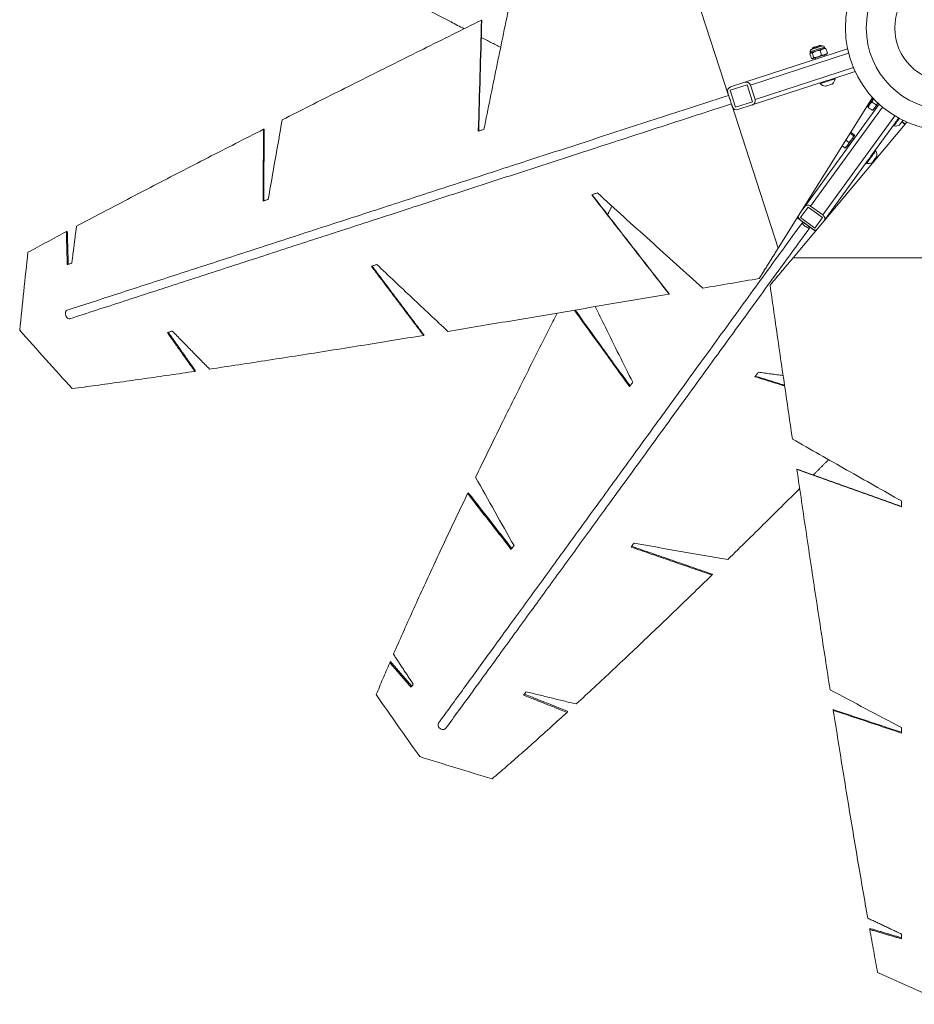
# Model space of a CAD drawing. Units: inches. Extents: x -33245 to 198, y -217 to 204.
# Drawn here: x -138 to -101, y 109 to 151 of the extents above; entities that cross this region are included whole.
import ezdxf

# ---------------------------------------------------------------- set-up
doc = ezdxf.new("R2010")
doc.units = ezdxf.units.IN
doc.header["$MEASUREMENT"] = 0
doc.linetypes.add('SLD-Solid', pattern=[0])

msp = doc.modelspace()

# ---------------------------------------------------------------- linework, layer by layer
at = {"linetype": 'SLD-Solid', "lineweight": 18}
for p, q in [((-108.593, 147.494), (-110.554, 153.53)), ((-107.917, 148.042), (-103.613, 149.44)), ((-103.571, 149.257), (-107.681, 147.922)), ((-105.127, 149.043), (-105.189, 149.235)), ((-105.034, 149.074), (-105.096, 149.265)), ((-104.701, 149.182), (-104.763, 149.373)), ((-104.462, 149.26), (-104.524, 149.451)), ((-107.488, 147.327), (-103.373, 148.664)), ((-103.297, 148.492), (-104.363, 148.145)), ((-108.511, 147.849), (-107.917, 148.042)), ((-104.552, 148.084), (-107.608, 147.091)), ((-108.593, 147.494), (-108.632, 147.613)), ((-107.819, 147.942), (-108.532, 147.711)), ((-108.532, 147.711), (-108.3, 146.997)), ((-107.587, 147.229), (-107.819, 147.942)), ((-107.488, 147.327), (-107.681, 147.922)), ((-108.3, 146.997), (-107.587, 147.229)), ((-102.574, 147.409), (-106.516, 141.101)), ((-102.423, 147.097), (-102.586, 147.216)), ((-108.439, 147.018), (-108.477, 147.137)), ((-106.516, 141.101), (-108.477, 147.137)), ((-108.202, 146.898), (-107.608, 147.091)), ((-105.393, 142.856), (-102.29, 147.127)), ((-102.148, 147.003), (-105.161, 142.857)), ((-102.589, 146.869), (-102.752, 146.987)), ((-105.894, 140.694), (-101.129, 146.373)), ((-104.655, 142.489), (-101.64, 146.64)), ((-101.611, 146.361), (-102.638, 144.947)), ((-101.477, 146.545), (-101.497, 146.517)), ((-101.207, 146.28), (-101.348, 146.383)), ((-101.196, 146.294), (-101.338, 146.397)), ((-103.335, 145.843), (-103.485, 145.952)), ((-103.564, 145.527), (-103.692, 145.62)), ((-103.366, 145.799), (-103.513, 145.906)), ((-103.73, 145.299), (-103.841, 145.38)), ((-102.751, 144.791), (-104.584, 142.268)), ((-105.265, 142.82), (-105.586, 142.378)), ((-105.58, 142.598), (-105.393, 142.856)), ((-104.658, 142.379), (-105.265, 142.82)), ((-104.655, 142.489), (-105.161, 142.857)), ((-104.959, 141.809), (-105.725, 142.366)), ((-105.083, 141.9), (-105.589, 142.267)), ((-105.586, 142.378), (-104.979, 141.937)), ((-104.979, 141.937), (-104.658, 142.379)), ((-104.649, 142.178), (-104.584, 142.268)), ((-99.547, 140.694), (-105.894, 140.694)), ((-101.36, 130.27), (-101.36, 130.514)), ((-101.36, 120.795), (-101.36, 121.023)), ((-101.36, 112.18), (-101.36, 112.382))]:
    msp.add_line(p, q, dxfattribs=at)
at = {"linetype": 'SLD-Solid', "lineweight": 18, "flags": 128}
for points in [[(-104.584, 149.514), (-104.589, 149.512), (-104.605, 149.507), (-104.631, 149.498), (-104.668, 149.487), (-104.712, 149.472), (-104.763, 149.456), (-104.819, 149.438), (-104.877, 149.419), (-104.935, 149.4), (-104.991, 149.382), (-105.043, 149.365), (-105.088, 149.35), (-105.126, 149.338), (-105.154, 149.329), (-105.172, 149.323), (-105.178, 149.321), (-105.178, 149.321)], [(-105.162, 149.273), (-105.162, 149.273), (-105.159, 149.274), (-105.151, 149.277)], [(-105.151, 149.277), (-105.138, 149.281), (-105.121, 149.286), (-105.099, 149.294), (-105.073, 149.302), (-105.043, 149.312), (-105.01, 149.322), (-104.975, 149.334), (-104.938, 149.346)], [(-105.128, 149.419), (-105.125, 149.42), (-105.111, 149.425), (-105.086, 149.433), (-105.051, 149.444), (-105.008, 149.458), (-104.96, 149.474), (-104.908, 149.491), (-104.857, 149.507), (-104.808, 149.523), (-104.764, 149.537), (-104.728, 149.549), (-104.702, 149.558), (-104.686, 149.563), (-104.682, 149.564)], [(-104.731, 149.564), (-104.732, 149.563), (-104.744, 149.56), (-104.766, 149.552), (-104.799, 149.542), (-104.839, 149.529), (-104.884, 149.514), (-104.93, 149.499), (-104.975, 149.484), (-105.016, 149.471), (-105.049, 149.46), (-105.073, 149.452), (-105.086, 149.448), (-105.088, 149.448)], [(-104.778, 149.588), (-104.779, 149.587), (-104.788, 149.584), (-104.808, 149.578), (-104.838, 149.568), (-104.874, 149.556), (-104.914, 149.543), (-104.954, 149.53), (-104.992, 149.518), (-105.024, 149.508), (-105.048, 149.5), (-105.061, 149.496), (-105.064, 149.495)], [(-104.938, 149.346), (-104.9, 149.358), (-104.861, 149.371), (-104.822, 149.383), (-104.784, 149.396), (-104.748, 149.408), (-104.713, 149.419), (-104.681, 149.429), (-104.652, 149.439)], [(-104.652, 149.439), (-104.627, 149.447), (-104.606, 149.454), (-104.589, 149.459), (-104.577, 149.463), (-104.57, 149.465), (-104.568, 149.466)], [(-105.083, 149.028), (-105.083, 149.028), (-105.08, 149.029), (-105.072, 149.032)], [(-104.859, 149.101), (-104.896, 149.089), (-104.931, 149.078), (-104.964, 149.067), (-104.993, 149.058), (-105.019, 149.049), (-105.041, 149.042), (-105.059, 149.036), (-105.072, 149.032)], [(-104.573, 149.194), (-104.602, 149.185), (-104.634, 149.174), (-104.668, 149.163), (-104.705, 149.151), (-104.743, 149.139), (-104.782, 149.126), (-104.821, 149.114), (-104.859, 149.101)], [(-104.489, 149.222), (-104.491, 149.221), (-104.498, 149.219), (-104.51, 149.215), (-104.526, 149.209), (-104.548, 149.202), (-104.573, 149.194)], [(-104.136, 148.186), (-104.141, 148.185), (-104.158, 148.179), (-104.186, 148.17), (-104.224, 148.158), (-104.271, 148.143), (-104.324, 148.125), (-104.382, 148.106), (-104.443, 148.087), (-104.504, 148.067), (-104.563, 148.048), (-104.617, 148.03), (-104.665, 148.014), (-104.705, 148.002), (-104.734, 147.992), (-104.753, 147.986), (-104.76, 147.984), (-104.76, 147.984)], [(-104.363, 148.145), (-104.392, 148.136), (-104.453, 148.116), (-104.514, 148.096), (-104.552, 148.084)], [(-104.24, 147.976), (-104.245, 147.974), (-104.26, 147.969), (-104.286, 147.961), (-104.32, 147.95), (-104.359, 147.937), (-104.402, 147.923), (-104.444, 147.91), (-104.482, 147.897), (-104.514, 147.887), (-104.537, 147.879), (-104.55, 147.875), (-104.552, 147.875)], [(-108.478, 147.137), (-108.48, 147.143), (-108.485, 147.161), (-108.495, 147.189), (-108.507, 147.226), (-108.521, 147.269), (-108.536, 147.315), (-108.551, 147.361), (-108.565, 147.404), (-108.577, 147.441), (-108.586, 147.47), (-108.592, 147.487), (-108.594, 147.494)], [(-108.477, 147.137), (-108.479, 147.143), (-108.485, 147.161), (-108.494, 147.189), (-108.506, 147.226), (-108.52, 147.269), (-108.535, 147.315), (-108.55, 147.362), (-108.564, 147.405), (-108.576, 147.441), (-108.585, 147.47), (-108.591, 147.488), (-108.593, 147.494), (-108.593, 147.494)], [(-102.556, 147.39), (-102.562, 147.382), (-102.597, 147.333), (-102.633, 147.284), (-102.668, 147.235), (-102.702, 147.189), (-102.732, 147.147)], [(-102.691, 147.118), (-102.672, 147.145), (-102.65, 147.174), (-102.628, 147.205), (-102.604, 147.238), (-102.58, 147.271), (-102.556, 147.304), (-102.533, 147.336), (-102.521, 147.353)], [(-102.732, 147.147), (-102.758, 147.112), (-102.77, 147.095)], [(-102.76, 147.023), (-102.759, 147.024), (-102.755, 147.03), (-102.748, 147.04), (-102.738, 147.054), (-102.725, 147.072), (-102.709, 147.093), (-102.691, 147.118)], [(-102.483, 146.967), (-102.501, 146.942), (-102.517, 146.921), (-102.53, 146.903), (-102.54, 146.889), (-102.547, 146.879), (-102.551, 146.873), (-102.552, 146.872), (-102.55, 146.874)], [(-102.483, 146.967), (-102.464, 146.994), (-102.442, 147.023), (-102.42, 147.054), (-102.396, 147.087), (-102.372, 147.12), (-102.348, 147.153), (-102.336, 147.169)], [(-101.449, 146.53), (-101.473, 146.497), (-101.51, 146.445), (-101.547, 146.395), (-101.582, 146.348), (-101.612, 146.306), (-101.638, 146.27), (-101.658, 146.243), (-101.671, 146.225), (-101.677, 146.217), (-101.677, 146.216)], [(-101.499, 146.514), (-101.536, 146.464), (-101.572, 146.413), (-101.607, 146.366), (-101.611, 146.361)], [(-101.298, 146.452), (-101.308, 146.438), (-101.334, 146.403), (-101.36, 146.367), (-101.385, 146.332), (-101.408, 146.301), (-101.426, 146.276), (-101.439, 146.259), (-101.444, 146.251), (-101.445, 146.25)], [(-119.068, 145.996), (-119.039, 146.005), (-119.01, 146.015), (-118.981, 146.024), (-118.952, 146.034), (-118.922, 146.043), (-118.893, 146.053), (-118.864, 146.062), (-118.835, 146.072)], [(-103.624, 145.397), (-103.604, 145.424), (-103.583, 145.453), (-103.56, 145.484), (-103.537, 145.517), (-103.513, 145.55), (-103.489, 145.583), (-103.465, 145.615), (-103.442, 145.647)], [(-103.328, 145.804), (-103.333, 145.797), (-103.341, 145.786), (-103.352, 145.771), (-103.366, 145.752), (-103.382, 145.73), (-103.4, 145.705), (-103.421, 145.677), (-103.442, 145.647)], [(-103.624, 145.397), (-103.642, 145.372), (-103.657, 145.351), (-103.67, 145.333), (-103.68, 145.319), (-103.688, 145.309), (-103.692, 145.303), (-103.693, 145.302), (-103.691, 145.304)], [(-102.432, 145.177), (-102.434, 145.175), (-102.443, 145.162), (-102.458, 145.141), (-102.481, 145.11), (-102.508, 145.072), (-102.541, 145.028), (-102.576, 144.979), (-102.613, 144.927), (-102.651, 144.876), (-102.688, 144.825), (-102.722, 144.778), (-102.753, 144.736), (-102.778, 144.7), (-102.798, 144.673), (-102.811, 144.655), (-102.817, 144.647), (-102.818, 144.646)], [(-102.638, 144.947), (-102.638, 144.946), (-102.676, 144.894), (-102.713, 144.843), (-102.747, 144.796), (-102.751, 144.791)], [(-102.392, 144.946), (-102.393, 144.945), (-102.398, 144.939), (-102.409, 144.923), (-102.427, 144.898), (-102.449, 144.868), (-102.474, 144.833), (-102.5, 144.797), (-102.526, 144.762), (-102.548, 144.731), (-102.567, 144.706), (-102.579, 144.689), (-102.585, 144.681), (-102.585, 144.68)], [(-128.078, 143.068), (-128.051, 143.077), (-128.024, 143.086), (-127.997, 143.095), (-127.97, 143.104), (-127.943, 143.112), (-127.916, 143.121), (-127.888, 143.13), (-127.861, 143.139)], [(-114.085, 143.409), (-114.114, 143.4), (-114.144, 143.39), (-114.173, 143.38), (-114.203, 143.371), (-114.232, 143.361), (-114.262, 143.352), (-114.291, 143.342), (-114.321, 143.333)], [(-105.211, 141.937), (-105.223, 141.931), (-105.245, 141.933), (-105.274, 141.943), (-105.31, 141.96), (-105.349, 141.983), (-105.389, 142.01), (-105.428, 142.04), (-105.461, 142.07), (-105.489, 142.099), (-105.507, 142.124), (-105.516, 142.144), (-105.514, 142.157), (-105.502, 142.163), (-105.481, 142.161), (-105.451, 142.151), (-105.415, 142.134), (-105.376, 142.111), (-105.336, 142.084), (-105.298, 142.054), (-105.264, 142.024), (-105.236, 141.995), (-105.218, 141.97), (-105.209, 141.95), (-105.211, 141.937)], [(-105.211, 141.936), (-105.223, 141.931), (-105.245, 141.933), (-105.274, 141.943), (-105.31, 141.96), (-105.349, 141.983), (-105.39, 142.01), (-105.428, 142.04), (-105.462, 142.07), (-105.489, 142.099), (-105.508, 142.124), (-105.516, 142.143), (-105.515, 142.157)], [(-136.272, 140.406), (-136.248, 140.414), (-136.224, 140.422), (-136.2, 140.43), (-136.176, 140.437), (-136.152, 140.445), (-136.128, 140.453), (-136.104, 140.461), (-136.08, 140.469)], [(-123.315, 140.41), (-123.343, 140.401), (-123.371, 140.392), (-123.399, 140.383), (-123.427, 140.374), (-123.455, 140.365), (-123.483, 140.356), (-123.511, 140.347), (-123.539, 140.338)], [(-136.164, 138.141), (-136.194, 138.138), (-136.226, 138.147), (-136.258, 138.168), (-136.287, 138.2), (-136.312, 138.239), (-136.33, 138.284), (-136.342, 138.331), (-136.345, 138.378), (-136.34, 138.421), (-136.327, 138.456), (-136.306, 138.482), (-136.28, 138.498), (-136.28, 138.498)], [(-131.88, 137.627), (-131.905, 137.619), (-131.93, 137.611), (-131.956, 137.603), (-131.981, 137.594), (-132.006, 137.586), (-132.032, 137.578), (-132.057, 137.57), (-132.082, 137.562)], [(-107.354, 135.903), (-107.371, 135.88), (-107.388, 135.856), (-107.405, 135.833), (-107.422, 135.809), (-107.439, 135.786), (-107.456, 135.762), (-107.473, 135.739), (-107.491, 135.715)], [(-112.737, 135.3), (-112.72, 135.322), (-112.704, 135.345), (-112.687, 135.368), (-112.671, 135.39), (-112.654, 135.413), (-112.638, 135.436), (-112.621, 135.458), (-112.605, 135.481)], [(-117.69, 128.483), (-117.675, 128.502), (-117.661, 128.522), (-117.646, 128.542), (-117.632, 128.562), (-117.618, 128.582), (-117.603, 128.602), (-117.589, 128.622), (-117.574, 128.641)], [(-112.552, 128.749), (-112.567, 128.728), (-112.583, 128.707), (-112.598, 128.686), (-112.613, 128.665), (-112.629, 128.643), (-112.644, 128.622), (-112.659, 128.602), (-112.674, 128.581)], [(-121.884, 122.71), (-121.872, 122.726), (-121.86, 122.742), (-121.849, 122.758), (-121.837, 122.774), (-121.825, 122.791), (-121.813, 122.807), (-121.802, 122.823), (-121.79, 122.839)], [(-117.074, 122.525), (-117.086, 122.508), (-117.099, 122.49), (-117.112, 122.472), (-117.125, 122.455), (-117.138, 122.437), (-117.151, 122.419), (-117.163, 122.402), (-117.176, 122.384)], [(-120.428, 120.993), (-120.455, 120.966), (-120.491, 120.948), (-120.533, 120.941), (-120.578, 120.945), (-120.623, 120.96), (-120.665, 120.984), (-120.702, 121.017), (-120.73, 121.055), (-120.747, 121.097), (-120.754, 121.139), (-120.748, 121.179), (-120.731, 121.213), (-120.731, 121.213)]]:
    msp.add_lwpolyline(points, dxfattribs=at)
at = {"linetype": 'SLD-Solid', "lineweight": 18}
for radius in [4.313, 3.441, 2.25, 2.25]:
    msp.add_circle((-99.391, 150.319), radius, dxfattribs=at)
for centre, radius, start, end in [((-105.104, 149.345), 0.0781, 108, 198), ((-104.658, 149.49), 0.0781, 18, 108), ((-107.859, 147.864), 0.188, 18, 108), ((-104.496, 148.234), 0.363, 314.8371, 352.5434), ((-108.453, 147.671), 0.188, 108, 198), ((-104.496, 148.234), 0.363, 223.4566, 261.1629), ((-107.666, 147.269), 0.188, 288, 18), ((-108.26, 147.076), 0.188, 198, 288), ((-101.61, 146.573), 0.363, 259.4566, 297.1629), ((-102.751, 145.003), 0.363, 350.8371, 28.5434), ((-102.751, 145.003), 0.363, 259.4566, 297.1629)]:
    msp.add_arc(centre, radius, start, end, dxfattribs=at)
for centre, start_param, end_param in [((-105.241, 142.746), 1.570796, 3.141593), ((-105.508, 142.378), 3.516716, 4.712389), ((-104.735, 142.379), 0, 1.570796), ((-105.003, 142.01), 4.712389, 5.717988)]:
    msp.add_ellipse(centre, major_axis=(0.152, -0.11), ratio=0.728374, start_param=start_param, end_param=end_param, dxfattribs=at)
for points, knots in [([(-119.658, 150.284), (-119.843, 150.379), (-120.396, 150.661), (-121.3, 151.127), (-122.372, 151.681), (-123.07, 152.045), (-123.419, 152.228)], [0, 0, 0, 0, 0.143171, 0.428781, 0.71439, 1, 1, 1, 1]), ([(-118.835, 146.072), (-118.661, 146.928), (-118.313, 148.641), (-117.958, 150.357), (-117.781, 151.214)], [0, 0, 0, 0, 0.5, 1, 1, 1, 1]), ([(-127.275, 146.471), (-126.89, 146.665), (-126.12, 147.055), (-124.949, 147.644), (-123.767, 148.237), (-122.573, 148.834), (-121.369, 149.434), (-120.157, 150.037), (-119.342, 150.441), (-118.935, 150.643)], [0, 0, 0, 0, 0.142857, 0.285714, 0.428571, 0.571428, 0.714286, 0.857143, 1, 1, 1, 1]), ([(-118.935, 150.643), (-118.958, 149.868), (-119.003, 148.319), (-119.046, 146.77), (-119.068, 145.996)], [0, 0, 0, 0, 0.5, 1, 1, 1, 1]), ([(-118.922, 150.647), (-118.944, 149.873), (-118.989, 148.324), (-119.031, 146.775), (-119.052, 146.001)], [0, 0, 0, 0, 0.5, 1, 1, 1, 1]), ([(-105.151, 149.277), (-105.152, 149.276), (-105.161, 149.273), (-105.175, 149.262), (-105.184, 149.244), (-105.189, 149.235)], [0, 0, 0, 0, 0.070077, 0.530788, 1, 1, 1, 1]), ([(-105.096, 149.265), (-105.106, 149.27), (-105.126, 149.28), (-105.143, 149.278), (-105.151, 149.277)], [0, 0, 0, 0, 0.495447, 1, 1, 1, 1]), ([(-104.938, 149.346), (-104.942, 149.344), (-104.972, 149.334), (-105.026, 149.31), (-105.073, 149.28), (-105.096, 149.265)], [0, 0, 0, 0, 0.070086, 0.53078, 1, 1, 1, 1]), ([(-104.763, 149.373), (-104.793, 149.372), (-104.852, 149.369), (-104.909, 149.354), (-104.938, 149.346)], [0, 0, 0, 0, 0.495458, 1, 1, 1, 1]), ([(-104.652, 149.439), (-104.663, 149.435), (-104.703, 149.42), (-104.738, 149.393), (-104.763, 149.373)], [0, 0, 0, 0, 0.268647, 1, 1, 1, 1]), ([(-104.524, 149.451), (-104.535, 149.452), (-104.579, 149.455), (-104.621, 149.445), (-104.652, 149.439)], [0, 0, 0, 0, 0.25756, 1, 1, 1, 1]), ([(-104.462, 149.26), (-104.471, 149.252), (-104.504, 149.224), (-104.544, 149.207), (-104.573, 149.194)], [0, 0, 0, 0, 0.257559, 1, 1, 1, 1]), ([(-104.554, 149.463), (-104.553, 149.463), (-104.544, 149.462), (-104.534, 149.456), (-104.524, 149.451)], [0, 0, 0, 0, 0.088899, 1, 1, 1, 1]), ([(-104.479, 149.233), (-104.479, 149.233), (-104.472, 149.239), (-104.466, 149.25), (-104.462, 149.26)], [0, 0, 0, 0, 0.088897, 1, 1, 1, 1]), ([(-105.072, 149.032), (-105.073, 149.032), (-105.081, 149.029), (-105.099, 149.03), (-105.118, 149.039), (-105.127, 149.043)], [0, 0, 0, 0, 0.070077, 0.530787, 1, 1, 1, 1]), ([(-105.034, 149.074), (-105.039, 149.064), (-105.049, 149.044), (-105.064, 149.036), (-105.072, 149.032)], [0, 0, 0, 0, 0.495447, 1, 1, 1, 1]), ([(-104.859, 149.101), (-104.863, 149.1), (-104.893, 149.091), (-104.951, 149.078), (-105.006, 149.075), (-105.034, 149.074)], [0, 0, 0, 0, 0.070086, 0.530779, 1, 1, 1, 1]), ([(-104.701, 149.182), (-104.726, 149.166), (-104.775, 149.133), (-104.831, 149.112), (-104.859, 149.101)], [0, 0, 0, 0, 0.49546, 1, 1, 1, 1]), ([(-104.573, 149.194), (-104.584, 149.191), (-104.625, 149.179), (-104.669, 149.181), (-104.701, 149.182)], [0, 0, 0, 0, 0.268645, 1, 1, 1, 1]), ([(-108.605, 147.49), (-109.064, 147.341), (-109.984, 147.042), (-111.366, 146.593), (-112.75, 146.143), (-114.129, 145.695), (-115.504, 145.248), (-116.846, 144.812), (-118.155, 144.387), (-119.431, 143.972), (-120.698, 143.561), (-121.954, 143.152), (-123.225, 142.739), (-124.509, 142.322), (-125.803, 141.902), (-127.081, 141.487), (-128.342, 141.077), (-129.585, 140.673), (-130.785, 140.283), (-131.943, 139.907), (-133.06, 139.544), (-134.155, 139.188), (-135.232, 138.838), (-135.931, 138.611), (-136.28, 138.498)], [0, 0, 0, 0, 0.046288, 0.092973, 0.139658, 0.186343, 0.233028, 0.279714, 0.323731, 0.367749, 0.411766, 0.455784, 0.499801, 0.546487, 0.593172, 0.639857, 0.686542, 0.733227, 0.779912, 0.82393, 0.867947, 0.911965, 0.955982, 1, 1, 1, 1]), ([(-102.691, 147.118), (-102.683, 147.128), (-102.654, 147.166), (-102.615, 147.194), (-102.586, 147.216)], [0, 0, 0, 0, 0.2686332, 1, 1, 1, 1]), ([(-102.518, 147.356), (-102.531, 147.334), (-102.559, 147.29), (-102.577, 147.241), (-102.586, 147.216)], [0, 0, 0, 0, 0.486815, 1, 1, 1, 1]), ([(-102.336, 147.177), (-102.345, 147.167), (-102.37, 147.138), (-102.402, 147.114), (-102.423, 147.097)], [0, 0, 0, 0, 0.319284, 1, 1, 1, 1]), ([(-136.164, 138.141), (-135.793, 138.261), (-135.052, 138.502), (-133.908, 138.874), (-132.743, 139.253), (-131.554, 139.639), (-130.345, 140.032), (-129.139, 140.424), (-127.939, 140.813), (-126.747, 141.201), (-125.54, 141.593), (-124.318, 141.99), (-123.059, 142.399), (-121.763, 142.82), (-120.429, 143.254), (-119.084, 143.691), (-117.729, 144.131), (-116.366, 144.574), (-115.022, 145.01), (-113.698, 145.441), (-112.397, 145.863), (-111.092, 146.287), (-109.785, 146.712), (-108.914, 146.995), (-108.478, 147.137)], [0, 0, 0, 0, 0.046667, 0.093333, 0.14, 0.186666, 0.233333, 0.279999, 0.324, 0.368, 0.412, 0.456, 0.5, 0.546667, 0.593333, 0.64, 0.686666, 0.733333, 0.779999, 0.824, 0.868, 0.912, 0.956, 1, 1, 1, 1]), ([(-102.752, 146.987), (-102.755, 146.995), (-102.763, 147.012), (-102.76, 147.021), (-102.758, 147.025)], [0, 0, 0, 0, 0.495467, 1, 1, 1, 1]), ([(-102.752, 146.987), (-102.748, 146.999), (-102.734, 147.046), (-102.71, 147.087), (-102.691, 147.118)], [0, 0, 0, 0, 0.257553, 1, 1, 1, 1]), ([(-102.589, 146.869), (-102.578, 146.876), (-102.538, 146.904), (-102.507, 146.94), (-102.483, 146.967)], [0, 0, 0, 0, 0.257553, 1, 1, 1, 1]), ([(-102.589, 146.869), (-102.58, 146.868), (-102.562, 146.866), (-102.554, 146.872), (-102.55, 146.874)], [0, 0, 0, 0, 0.495467, 1, 1, 1, 1]), ([(-102.483, 146.967), (-102.476, 146.977), (-102.449, 147.017), (-102.434, 147.063), (-102.423, 147.097)], [0, 0, 0, 0, 0.2686331, 1, 1, 1, 1]), ([(-127.861, 143.139), (-127.765, 143.694), (-127.572, 144.803), (-127.374, 145.915), (-127.275, 146.471)], [0, 0, 0, 0, 0.5, 1, 1, 1, 1]), ([(-135.885, 142.014), (-135.535, 142.2), (-134.833, 142.572), (-133.752, 143.14), (-132.652, 143.714), (-131.531, 144.295), (-130.391, 144.882), (-129.234, 145.475), (-128.448, 145.875), (-128.056, 146.074)], [0, 0, 0, 0, 0.142857, 0.285714, 0.428571, 0.571428, 0.714286, 0.857143, 1, 1, 1, 1]), ([(-103.624, 145.397), (-103.617, 145.407), (-103.59, 145.447), (-103.575, 145.493), (-103.564, 145.527)], [0, 0, 0, 0, 0.268634, 1, 1, 1, 1]), ([(-103.442, 145.647), (-103.445, 145.644), (-103.463, 145.619), (-103.501, 145.577), (-103.543, 145.544), (-103.564, 145.527)], [0, 0, 0, 0, 0.070084, 0.530783, 1, 1, 1, 1]), ([(-103.366, 145.799), (-103.376, 145.772), (-103.396, 145.719), (-103.427, 145.671), (-103.442, 145.647)], [0, 0, 0, 0, 0.495457, 1, 1, 1, 1]), ([(-103.328, 145.804), (-103.328, 145.804), (-103.331, 145.8), (-103.342, 145.796), (-103.358, 145.798), (-103.366, 145.799)], [0, 0, 0, 0, 0.070085, 0.530786, 1, 1, 1, 1]), ([(-103.335, 145.843), (-103.331, 145.834), (-103.323, 145.818), (-103.326, 145.809), (-103.328, 145.804)], [0, 0, 0, 0, 0.495454, 1, 1, 1, 1]), ([(-103.73, 145.299), (-103.719, 145.306), (-103.679, 145.334), (-103.647, 145.37), (-103.624, 145.397)], [0, 0, 0, 0, 0.257552, 1, 1, 1, 1]), ([(-103.73, 145.299), (-103.721, 145.298), (-103.703, 145.296), (-103.695, 145.302), (-103.691, 145.304)], [0, 0, 0, 0, 0.495454, 1, 1, 1, 1]), ([(-114.321, 143.333), (-113.782, 142.64), (-112.706, 141.254), (-111.628, 139.87), (-111.088, 139.177)], [0, 0, 0, 0, 0.5, 1, 1, 1, 1]), ([(-114.311, 143.336), (-113.773, 142.643), (-112.697, 141.257), (-111.62, 139.872), (-111.081, 139.18)], [0, 0, 0, 0, 0.5, 1, 1, 1, 1]), ([(-109.673, 139.42), (-110.41, 140.085), (-111.883, 141.414), (-113.351, 142.744), (-114.085, 143.409)], [0, 0, 0, 0, 0.5, 1, 1, 1, 1]), ([(-105.522, 142.147), (-105.796, 141.769), (-106.347, 141.011), (-107.167, 139.883), (-107.981, 138.762), (-108.787, 137.653), (-109.583, 136.556), (-110.355, 135.495), (-111.101, 134.467), (-111.823, 133.474), (-112.534, 132.495), (-113.234, 131.532), (-113.935, 130.567), (-114.637, 129.6), (-115.339, 128.635), (-116.024, 127.691), (-116.694, 126.769), (-117.348, 125.87), (-117.972, 125.011), (-118.567, 124.192), (-119.134, 123.411), (-119.685, 122.653), (-120.219, 121.918), (-120.56, 121.448), (-120.731, 121.213)], [0, 0, 0, 0, 0.046288, 0.092973, 0.139658, 0.186343, 0.233028, 0.279714, 0.323731, 0.367749, 0.411766, 0.455784, 0.499802, 0.546487, 0.593172, 0.639857, 0.686542, 0.733227, 0.779912, 0.82393, 0.867947, 0.911965, 0.955982, 1, 1, 1, 1]), ([(-120.428, 120.993), (-120.247, 121.242), (-119.884, 121.74), (-119.316, 122.523), (-118.729, 123.33), (-118.124, 124.163), (-117.5, 125.022), (-116.871, 125.887), (-116.239, 126.758), (-115.604, 127.631), (-114.956, 128.524), (-114.293, 129.436), (-113.604, 130.384), (-112.888, 131.369), (-112.145, 132.392), (-111.39, 133.433), (-110.622, 134.489), (-109.843, 135.561), (-109.068, 136.627), (-108.3, 137.685), (-107.539, 138.733), (-106.77, 139.791), (-105.994, 140.859), (-105.472, 141.577), (-105.211, 141.936)], [0, 0, 0, 0, 0.046667, 0.093333, 0.14, 0.186666, 0.233333, 0.28, 0.324, 0.368, 0.412, 0.456, 0.5, 0.546667, 0.593333, 0.64, 0.686666, 0.733333, 0.779999, 0.824, 0.868, 0.912, 0.956, 1, 1, 1, 1]), ([(-137.917, 140.923), (-137.653, 141.066), (-137.125, 141.352), (-136.582, 141.642), (-136.31, 141.787)], [0, 0, 0, 0, 0.5, 1, 1, 1, 1]), ([(-138.261, 137.657), (-138.206, 138.2), (-138.096, 139.288), (-137.976, 140.378), (-137.917, 140.923)], [0, 0, 0, 0, 0.5, 1, 1, 1, 1]), ([(-120.343, 137.612), (-120.84, 138.078), (-121.834, 139.01), (-122.821, 139.943), (-123.315, 140.41)], [0, 0, 0, 0, 0.5, 1, 1, 1, 1]), ([(-107.312, 139.827), (-107.706, 139.759), (-108.494, 139.623), (-109.28, 139.488), (-109.673, 139.42)], [0, 0, 0, 0, 0.5, 1, 1, 1, 1]), ([(-105.925, 133.106), (-105.987, 133.532), (-106.112, 134.385), (-106.299, 135.67), (-106.486, 136.959), (-106.673, 138.25), (-106.797, 139.112), (-106.86, 139.543)], [0, 0, 0, 0, 0.2, 0.4, 0.6, 0.8, 1, 1, 1, 1]), ([(-111.088, 139.177), (-111.536, 139.101), (-112.431, 138.947), (-113.768, 138.719), (-115.099, 138.492), (-116.423, 138.268), (-117.739, 138.046), (-119.048, 137.827), (-119.911, 137.684), (-120.343, 137.612)], [0, 0, 0, 0, 0.142857, 0.285714, 0.428571, 0.571429, 0.714286, 0.857143, 1, 1, 1, 1]), ([(-112.605, 135.481), (-112.988, 136.248), (-113.514, 137.301), (-114.034, 138.362), (-114.175, 138.65)], [0, 0, 0, 0, 0.728604, 1, 1, 1, 1]), ([(-119.182, 131.511), (-119.017, 131.851), (-118.686, 132.532), (-118.173, 133.576), (-117.648, 134.636), (-117.112, 135.713), (-116.563, 136.806), (-116.115, 137.695), (-115.846, 138.225), (-115.767, 138.379)], [0, 0, 0, 0, 0.155924, 0.311847, 0.46777, 0.623694, 0.779617, 0.93554, 1, 1, 1, 1]), ([(-115.048, 138.501), (-114.728, 138.056), (-113.959, 136.987), (-113.187, 135.921), (-112.737, 135.3)], [0, 0, 0, 0, 0.416416, 1, 1, 1, 1]), ([(-115.015, 138.507), (-114.699, 138.068), (-113.935, 137.006), (-113.168, 135.948), (-112.717, 135.327)], [0, 0, 0, 0, 0.412762, 1, 1, 1, 1]), ([(-136.063, 135.217), (-136.431, 135.623), (-137.169, 136.434), (-137.897, 137.249), (-138.261, 137.657)], [0, 0, 0, 0, 0.5, 1, 1, 1, 1]), ([(-121.36, 137.445), (-121.803, 137.372), (-122.689, 137.227), (-124, 137.015), (-125.298, 136.807), (-126.58, 136.604), (-127.845, 136.407), (-129.093, 136.215), (-129.91, 136.092), (-130.318, 136.031)], [0, 0, 0, 0, 0.142857, 0.285714, 0.428571, 0.571428, 0.714286, 0.857143, 1, 1, 1, 1]), ([(-130.935, 135.939), (-131.289, 135.887), (-131.998, 135.782), (-133.041, 135.632), (-134.067, 135.488), (-135.076, 135.348), (-135.734, 135.261), (-136.063, 135.217)], [0, 0, 0, 0, 0.1999999, 0.4000001, 0.5999999, 0.8, 1, 1, 1, 1]), ([(-101.36, 130.514), (-102.121, 130.944), (-103.642, 131.805), (-105.164, 132.672), (-105.925, 133.106)], [0, 0, 0, 0, 0.5, 1, 1, 1, 1]), ([(-117.574, 128.641), (-117.844, 129.118), (-118.382, 130.07), (-118.916, 131.031), (-119.182, 131.511)], [0, 0, 0, 0, 0.5, 1, 1, 1, 1]), ([(-105.738, 131.846), (-105.008, 131.585), (-103.549, 131.064), (-102.089, 130.545), (-101.36, 130.286)], [0, 0, 0, 0, 0.5, 1, 1, 1, 1]), ([(-104.347, 122.611), (-104.413, 123.037), (-104.546, 123.889), (-104.744, 125.185), (-104.943, 126.493), (-105.142, 127.813), (-105.341, 129.143), (-105.539, 130.482), (-105.672, 131.382), (-105.738, 131.832)], [0, 0, 0, 0, 0.142857, 0.285714, 0.428571, 0.571429, 0.714286, 0.857143, 1, 1, 1, 1]), ([(-122.62, 124.095), (-122.491, 124.389), (-122.232, 124.979), (-121.822, 125.895), (-121.394, 126.833), (-120.95, 127.796), (-120.488, 128.782), (-120.011, 129.789), (-119.68, 130.478), (-119.515, 130.823)], [0, 0, 0, 0, 0.142857, 0.285714, 0.428572, 0.571428, 0.714286, 0.857143, 1, 1, 1, 1]), ([(-105.62, 131.033), (-105.767, 130.887), (-106.207, 130.448), (-106.929, 129.732), (-107.787, 128.884), (-108.35, 128.333), (-108.631, 128.057)], [0, 0, 0, 0, 0.1431713, 0.4287806, 0.7143904, 1, 1, 1, 1]), ([(-108.631, 128.057), (-109.286, 128.17), (-110.597, 128.395), (-111.9, 128.631), (-112.552, 128.749)], [0, 0, 0, 0, 0.5, 1, 1, 1, 1]), ([(-109.291, 127.412), (-109.577, 127.133), (-110.149, 126.576), (-110.99, 125.764), (-111.818, 124.971), (-112.631, 124.198), (-113.429, 123.446), (-114.211, 122.714), (-114.719, 122.246), (-114.973, 122.012)], [0, 0, 0, 0, 0.142857, 0.285714, 0.428571, 0.571429, 0.714286, 0.857143, 1, 1, 1, 1]), ([(-123.341, 122.405), (-123.25, 122.623), (-123.067, 123.06), (-122.872, 123.513), (-122.774, 123.739)], [0, 0, 0, 0, 0.5, 1, 1, 1, 1]), ([(-101.36, 121.023), (-101.858, 121.286), (-102.853, 121.813), (-103.849, 122.345), (-104.347, 122.611)], [0, 0, 0, 0, 0.5, 1, 1, 1, 1]), ([(-121.52, 119.808), (-121.825, 120.238), (-122.436, 121.099), (-123.04, 121.97), (-123.341, 122.405)], [0, 0, 0, 0, 0.5, 1, 1, 1, 1]), ([(-115.356, 121.661), (-115.575, 121.461), (-116.013, 121.062), (-116.653, 120.486), (-117.28, 119.929), (-117.893, 119.391), (-118.289, 119.049), (-118.487, 118.879)], [0, 0, 0, 0, 0.2, 0.4, 0.6, 0.8, 1, 1, 1, 1]), ([(-102.769, 113.044), (-102.838, 113.436), (-102.975, 114.218), (-103.181, 115.421), (-103.387, 116.645), (-103.593, 117.891), (-103.799, 119.156), (-104.005, 120.44), (-104.143, 121.31), (-104.212, 121.746)], [0, 0, 0, 0, 0.142857, 0.285714, 0.428571, 0.571428, 0.714286, 0.857143, 1, 1, 1, 1]), ([(-118.487, 118.879), (-118.994, 119.031), (-120.009, 119.336), (-121.016, 119.651), (-121.52, 119.808)], [0, 0, 0, 0, 0.5, 1, 1, 1, 1]), ([(-102.36, 110.776), (-102.414, 111.071), (-102.522, 111.661), (-102.631, 112.267), (-102.685, 112.571)], [0, 0, 0, 0, 0.500001, 1, 1, 1, 1]), ([(-99.36, 109.438), (-99.86, 109.659), (-100.86, 110.1), (-101.86, 110.55), (-102.36, 110.776)], [0, 0, 0, 0, 0.5, 1, 1, 1, 1])]:
    msp.add_open_spline(points, degree=3, knots=knots, dxfattribs=at)
for points, degree in [([(-118.935, 150.643), (-118.922, 150.647)], 1), ([(-118.133, 149.506), (-118.943, 149.918)], 1), ([(-105.178, 149.321), (-105.162, 149.273)], 1), ([(-105.162, 149.273), (-105.172, 149.262)], 1), ([(-105.064, 149.495), (-105.088, 149.448)], 1), ([(-105.088, 149.448), (-105.083, 149.434)], 1), ([(-104.731, 149.564), (-104.778, 149.588)], 1), ([(-104.727, 149.55), (-104.731, 149.564)], 1), ([(-104.568, 149.466), (-104.584, 149.514)], 1), ([(-104.554, 149.463), (-104.568, 149.466)], 1), ([(-104.489, 149.222), (-104.479, 149.232)], 1), ([(-105.097, 149.031), (-105.083, 149.028)], 1), ([(-104.964, 149.067), (-104.945, 149.008)], 1), ([(-104.588, 149.124), (-104.608, 149.183)], 1), ([(-104.769, 148.013), (-104.76, 147.984)], 1), ([(-104.136, 148.186), (-104.146, 148.216)], 1), ([(-108.594, 147.494), (-108.594, 147.493)], 1), ([(-108.478, 147.137), (-108.478, 147.137)], 1), ([(-102.798, 147.05), (-102.76, 147.023)], 1), ([(-102.479, 146.973), (-102.428, 146.936)], 1), ([(-128.056, 146.074), (-128.078, 143.068)], 1), ([(-128.056, 146.074), (-128.028, 146.083)], 1), ([(-128.028, 146.083), (-128.049, 143.078)], 1), ([(-101.702, 146.235), (-101.677, 146.216)], 1), ([(-103.349, 145.669), (-103.399, 145.706)], 1), ([(-103.62, 145.403), (-103.569, 145.366)], 1), ([(-102.432, 145.177), (-102.457, 145.195)], 1), ([(-102.843, 144.665), (-102.818, 144.646)], 1), ([(-113.66, 142.498), (-113.475, 142.857)], 1), ([(-136.08, 140.469), (-135.885, 142.014)], 1), ([(-105.515, 142.157), (-105.515, 142.156)], 1), ([(-105.211, 141.936), (-105.211, 141.936)], 1), ([(-136.31, 141.787), (-136.268, 141.801)], 1), ([(-136.31, 141.787), (-136.272, 140.406)], 1), ([(-136.268, 141.801), (-136.229, 140.42)], 1), ([(-106.516, 141.101), (-107.312, 139.827)], 1), ([(-106.516, 141.101), (-107.311, 139.827)], 1), ([(-106.86, 139.543), (-105.894, 140.694)], 1), ([(-106.86, 139.545), (-105.894, 140.694)], 1), ([(-123.539, 140.338), (-121.36, 137.445)], 1), ([(-123.514, 140.345), (-121.338, 137.452)], 1), ([(-107.312, 139.827), (-107.311, 139.827)], 1), ([(-106.86, 139.543), (-106.86, 139.545)], 1), ([(-111.088, 139.177), (-111.081, 139.18)], 1), ([(-132.082, 137.562), (-130.935, 135.939)], 1), ([(-132.044, 137.574), (-130.898, 135.951)], 1), ([(-130.318, 136.031), (-131.88, 137.627)], 1), ([(-121.36, 137.445), (-121.338, 137.452)], 1), ([(-130.935, 135.939), (-130.898, 135.951)], 1), ([(-107.491, 135.715), (-106.249, 135.329)], 1), ([(-107.474, 135.738), (-106.253, 135.358)], 1), ([(-106.312, 135.764), (-107.354, 135.903)], 1), ([(-104.409, 132.243), (-105.051, 131.601)], 1), ([(-105.738, 131.832), (-105.738, 131.846)], 1), ([(-105.738, 131.832), (-105.008, 131.571), (-103.549, 131.049), (-102.089, 130.529), (-101.36, 130.27)], 3), ([(-119.515, 130.823), (-119.488, 130.859)], 1), ([(-119.515, 130.823), (-117.69, 128.483)], 1), ([(-119.488, 130.859), (-117.662, 128.52)], 1), ([(-112.674, 128.581), (-109.291, 127.412)], 1), ([(-112.65, 128.614), (-109.267, 127.444)], 1), ([(-109.291, 127.412), (-109.267, 127.444)], 1), ([(-121.79, 122.839), (-122.62, 124.095)], 1), ([(-122.774, 123.739), (-122.74, 123.786)], 1), ([(-122.774, 123.739), (-121.884, 122.71)], 1), ([(-122.74, 123.786), (-121.85, 122.757)], 1), ([(-114.973, 122.012), (-117.074, 122.525)], 1), ([(-117.176, 122.384), (-115.356, 121.661)], 1), ([(-117.145, 122.428), (-115.325, 121.704)], 1), ([(-115.356, 121.661), (-115.325, 121.704)], 1), ([(-104.212, 121.746), (-104.212, 121.775)], 1), ([(-104.212, 121.775), (-101.36, 120.826)], 1), ([(-104.212, 121.746), (-101.36, 120.795)], 1), ([(-101.36, 112.382), (-102.769, 113.044)], 1), ([(-102.685, 112.571), (-102.685, 112.614)], 1), ([(-102.685, 112.614), (-101.36, 112.225)], 1), ([(-102.685, 112.571), (-101.36, 112.18)], 1)]:
    msp.add_open_spline(points, degree=degree, dxfattribs=at)

doc.saveas('drawing.dxf')
